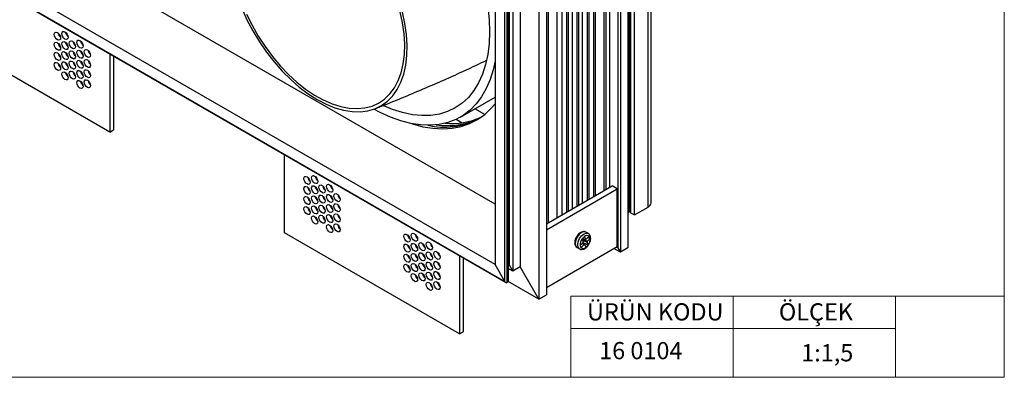
# Model space of a CAD drawing. Units: millimetres. Extents: x 15 to 615, y 15 to 431.
# Drawn here: x 433 to 615, y 15 to 81 of the extents above; entities that cross this region are included whole.
import ezdxf

# ---------------------------------------------------------------- set-up
doc = ezdxf.new("R2010")
doc.units = ezdxf.units.MM
doc.header["$LTSCALE"] = 1.5
doc.styles.add('SLDTEXTSTYLE0', font='TXT', dxfattribs={"width": 0.75})

msp = doc.modelspace()

# ---------------------------------------------------------------- linework, layer by layer
at = {"color": 7, "linetype": 'Continuous', "lineweight": 18}
for p, q in [((615, 430.5), (615, 15)), ((594.9, 30), (534.9, 30)), ((534.9, 30), (534.9, 15)), ((564.9, 30), (564.9, 15)), ((615, 30), (594.9, 30)), ((594.9, 30), (594.9, 15)), ((534.9, 24), (594.9, 24)), ((15, 15), (615, 15))]:
    msp.add_line(p, q, dxfattribs=at)
at = {"color": 7, "linetype": 'Continuous', "lineweight": 25}
for p, q in [((545.46, 118.78), (545.46, 38.9)), ((545.51, 118.81), (545.51, 45.43)), ((545.78, 45.59), (545.78, 118.97)), ((545.86, 45.76), (545.86, 119.01)), ((543.62, 117.72), (543.62, 38.9)), ((544.08, 117.99), (544.08, 38.11)), ((520.93, 46.95), (406.38, 113.07)), ((549.2, 46.44), (549.2, 113.01)), ((549.77, 47.24), (549.77, 113.8)), ((545.97, 111.94), (545.97, 45.38)), ((546.66, 44.98), (546.66, 111.54)), ((529.04, 109.31), (529.04, 29.43)), ((530.43, 110.11), (530.43, 30.23)), ((520.93, 35.82), (396.79, 107.48)), ((394.91, 106.4), (522.91, 32.51)), ((394.99, 106.45), (522.73, 32.7)), ((522.73, 32.7), (522.73, 105.66)), ((523.1, 105.87), (523.1, 32.49)), ((523.37, 106.03), (523.37, 32.65)), ((523.51, 106.11), (523.51, 35.82)), ((524.2, 106.51), (524.2, 34.62)), ((525.59, 107.31), (525.59, 35.42)), ((541, 105.56), (541, 49.43)), ((541.36, 105.76), (541.36, 49.64)), ((542.05, 106.16), (542.05, 50.03)), ((520.93, 104.62), (520.93, 35.82)), ((537.96, 103.8), (537.96, 47.67)), ((538.22, 103.95), (538.22, 47.82)), ((539.14, 104.48), (539.14, 48.35)), ((539.39, 104.63), (539.39, 48.5)), ((535.15, 102.18), (535.15, 46.05)), ((536.05, 102.7), (536.05, 46.57)), ((536.31, 102.85), (536.31, 46.72)), ((537.04, 103.27), (537.04, 47.14)), ((532.33, 100.55), (532.33, 44.42)), ((533.25, 101.08), (533.25, 44.95)), ((534.15, 101.6), (534.15, 45.47)), ((534.42, 101.76), (534.42, 45.63)), ((530.46, 99.47), (530.46, 43.35)), ((530.71, 99.62), (530.71, 43.49)), ((449.77, 60.29), (417.49, 78.92)), ((449.77, 74.73), (449.77, 60.29)), ((450.47, 74.33), (450.47, 60.69)), ((514.54, 63.06), (520.93, 66.75)), ((519.01, 63.55), (517.2, 64.59)), ((513.75, 62.65), (514.84, 62.02)), ((449.77, 60.29), (450.47, 60.69)), ((482.06, 41.65), (482.06, 56.09)), ((530.43, 43.33), (542.56, 50.33)), ((530.43, 42.26), (543.48, 49.8)), ((543.48, 49.8), (542.56, 50.33)), ((543.48, 39.14), (543.48, 49.8)), ((545.97, 49.1), (545.86, 49.16)), ((545.46, 45.51), (545.51, 45.43)), ((545.51, 45.43), (545.78, 45.59)), ((546.66, 44.98), (549.2, 46.44)), ((545.51, 45.43), (545.46, 45.45)), ((545.97, 45.38), (546.66, 44.98)), ((514.34, 23.02), (482.06, 41.65)), ((537.03, 40.54), (537.23, 40.09)), ((537.07, 40.6), (537.71, 40.49)), ((537.12, 40.54), (537.16, 40.58)), ((537.12, 40.54), (538, 40.15)), ((537.46, 40.99), (537.65, 40.53)), ((538.16, 41.54), (537.7, 41.81)), ((537.83, 40.55), (538.32, 41.06)), ((538, 40.15), (538.49, 40.66)), ((538.11, 40.84), (538.49, 40.66)), ((538.5, 41.15), (538.44, 41.25)), ((543.48, 41.27), (543.62, 41.03)), ((543.62, 39.97), (543.48, 40.05)), ((530.43, 31.61), (543.48, 39.14)), ((536.07, 38.98), (536.53, 38.72)), ((536.66, 39.33), (537.15, 39.84)), ((536.83, 38.94), (537.32, 39.45)), ((537.48, 39.48), (537.15, 39.85)), ((537.2, 39.92), (537.25, 39.82)), ((537.25, 39.82), (538.12, 39.45)), ((537.5, 39.46), (537.69, 39.01)), ((537.93, 39.91), (538.12, 39.45)), ((544.08, 38.11), (542.88, 38.8)), ((543.62, 38.9), (543.34, 39.06)), ((543.62, 38.9), (544.08, 38.11)), ((545.46, 38.9), (544.08, 38.11)), ((514.34, 37.46), (514.34, 23.02)), ((515.03, 37.06), (515.03, 23.42)), ((522.73, 32.7), (520.93, 35.82)), ((523.51, 35.82), (523.37, 35.74)), ((524.2, 34.62), (523.37, 35.1)), ((524.2, 34.62), (523.51, 35.82)), ((525.59, 35.42), (524.2, 34.62)), ((529.04, 29.43), (525.59, 35.42)), ((523.37, 32.65), (523.1, 32.49)), ((529.04, 29.43), (523.37, 32.7)), ((529.04, 29.43), (530.43, 30.23)), ((514.34, 23.02), (515.03, 23.42))]:
    msp.add_line(p, q, dxfattribs=at)
at = {"color": 8, "linetype": 'Continuous', "lineweight": 25}
for p, q in [((537.1, 40.63), (537.65, 40.53)), ((537.93, 39.91), (537.16, 40.24)), ((537.32, 39.45), (537.05, 39.74))]:
    msp.add_line(p, q, dxfattribs=at)
at = {"color": 7, "linetype": 'Continuous', "lineweight": 25, "flags": 128}
for points in [[(474.13, 83.14), (475.09, 81.03), (476.18, 78.97), (477.4, 76.96), (478.71, 75.05), (480.12, 73.23), (481.61, 71.54), (483.17, 69.98), (484.77, 68.58), (486.41, 67.35), (488.06, 66.3), (489.71, 65.43), (491.35, 64.77), (492.95, 64.31), (494.51, 64.06), (496, 64.03), (497.42, 64.2), (498.74, 64.59), (499.95, 65.19), (501.05, 65.98), (502.02, 66.97), (502.85, 68.15), (503.54, 69.49), (504.07, 70.99), (504.44, 72.64), (504.65, 74.42), (504.69, 76.3), (504.57, 78.28), (504.29, 80.32), (503.84, 82.42)], [(475.01, 82.08), (476.04, 80.01), (477.19, 78.01), (478.45, 76.08), (479.8, 74.24), (481.25, 72.52), (482.76, 70.93), (484.33, 69.5), (485.94, 68.22), (487.57, 67.12), (489.2, 66.21), (490.82, 65.5), (492.42, 64.99), (493.97, 64.69), (495.46, 64.61), (496.88, 64.74), (498.2, 65.08), (499.42, 65.63), (500.53, 66.38), (501.51, 67.33), (502.35, 68.47), (503.04, 69.78), (503.58, 71.25), (503.96, 72.86), (504.18, 74.61), (504.23, 76.47), (504.12, 78.41), (503.84, 80.43), (503.41, 82.51)], [(519.58, 83.33), (519.83, 81.02), (519.91, 78.79)], [(439.51, 78.32), (439.56, 78.55), (439.68, 78.7), (439.87, 78.73), (440.09, 78.66), (440.31, 78.48), (440.5, 78.23), (440.62, 77.94), (440.67, 77.66), (440.62, 77.43), (440.5, 77.29), (440.31, 77.25), (440.09, 77.33), (439.87, 77.5), (439.68, 77.76), (439.56, 78.04), (439.51, 78.32)], [(440.9, 78.46), (440.94, 78.69), (441.07, 78.83), (441.25, 78.87), (441.47, 78.79), (441.69, 78.61), (441.88, 78.36), (442.01, 78.07), (442.05, 77.79), (442.01, 77.56), (441.88, 77.42), (441.69, 77.38), (441.47, 77.46), (441.25, 77.64), (441.07, 77.89), (440.94, 78.18), (440.9, 78.46)], [(519.91, 78.79), (519.83, 76.66), (519.58, 74.64), (519.18, 72.74), (518.61, 70.99), (517.88, 69.39), (517.01, 67.95), (515.99, 66.7), (514.84, 65.63), (513.57, 64.76), (512.17, 64.09), (510.67, 63.62), (509.08, 63.37), (507.4, 63.33), (505.65, 63.5), (503.85, 63.89), (502, 64.48), (500.39, 65.16)], [(439.51, 76.46), (439.56, 76.69), (439.68, 76.83), (439.87, 76.87), (440.09, 76.79), (440.31, 76.62), (440.5, 76.36), (440.62, 76.08), (440.67, 75.8), (440.62, 75.57), (440.5, 75.42), (440.31, 75.39), (440.09, 75.46), (439.87, 75.64), (439.68, 75.89), (439.56, 76.18), (439.51, 76.46)], [(440.9, 76.59), (440.94, 76.82), (441.07, 76.97), (441.25, 77), (441.47, 76.93), (441.69, 76.75), (441.88, 76.5), (442.01, 76.21), (442.05, 75.93), (442.01, 75.7), (441.88, 75.56), (441.69, 75.52), (441.47, 75.6), (441.25, 75.77), (441.07, 76.03), (440.94, 76.31), (440.9, 76.59)], [(442.28, 76.73), (442.32, 76.96), (442.45, 77.1), (442.64, 77.14), (442.86, 77.06), (443.08, 76.88), (443.26, 76.63), (443.39, 76.34), (443.43, 76.06), (443.39, 75.83), (443.26, 75.69), (443.08, 75.65), (442.86, 75.73), (442.64, 75.91), (442.45, 76.16), (442.32, 76.45), (442.28, 76.73)], [(443.66, 76.86), (443.71, 77.09), (443.83, 77.23), (444.02, 77.27), (444.24, 77.19), (444.46, 77.02), (444.65, 76.76), (444.77, 76.48), (444.82, 76.2), (444.77, 75.97), (444.65, 75.82), (444.46, 75.79), (444.24, 75.86), (444.02, 76.04), (443.83, 76.29), (443.71, 76.58), (443.66, 76.86)], [(439.51, 74.6), (439.56, 74.83), (439.68, 74.97), (439.87, 75.01), (440.09, 74.93), (440.31, 74.75), (440.5, 74.5), (440.62, 74.21), (440.67, 73.93), (440.62, 73.7), (440.5, 73.56), (440.31, 73.52), (440.09, 73.6), (439.87, 73.78), (439.68, 74.03), (439.56, 74.32), (439.51, 74.6)], [(440.9, 74.73), (440.94, 74.96), (441.07, 75.1), (441.25, 75.14), (441.47, 75.06), (441.69, 74.89), (441.88, 74.63), (442.01, 74.35), (442.05, 74.06), (442.01, 73.84), (441.88, 73.69), (441.69, 73.66), (441.47, 73.73), (441.25, 73.91), (441.07, 74.16), (440.94, 74.45), (440.9, 74.73)], [(442.28, 74.86), (442.32, 75.09), (442.45, 75.24), (442.64, 75.27), (442.86, 75.2), (443.08, 75.02), (443.26, 74.77), (443.39, 74.48), (443.43, 74.2), (443.39, 73.97), (443.26, 73.82), (443.08, 73.79), (442.86, 73.87), (442.64, 74.04), (442.45, 74.3), (442.32, 74.58), (442.28, 74.86)], [(443.66, 75), (443.71, 75.23), (443.83, 75.37), (444.02, 75.41), (444.24, 75.33), (444.46, 75.15), (444.65, 74.9), (444.77, 74.61), (444.82, 74.33), (444.77, 74.1), (444.65, 73.96), (444.46, 73.92), (444.24, 74), (444.02, 74.18), (443.83, 74.43), (443.71, 74.72), (443.66, 75)], [(445.05, 75.13), (445.09, 75.36), (445.22, 75.5), (445.4, 75.54), (445.62, 75.46), (445.84, 75.29), (446.03, 75.03), (446.16, 74.74), (446.2, 74.46), (446.16, 74.24), (446.03, 74.09), (445.84, 74.06), (445.62, 74.13), (445.4, 74.31), (445.22, 74.56), (445.09, 74.85), (445.05, 75.13)], [(439.51, 72.73), (439.56, 72.96), (439.68, 73.11), (439.87, 73.14), (440.09, 73.07), (440.31, 72.89), (440.5, 72.64), (440.62, 72.35), (440.67, 72.07), (440.62, 71.84), (440.5, 71.69), (440.31, 71.66), (440.09, 71.73), (439.87, 71.91), (439.68, 72.17), (439.56, 72.45), (439.51, 72.73)], [(440.9, 72.87), (440.94, 73.1), (441.07, 73.24), (441.25, 73.28), (441.47, 73.2), (441.69, 73.02), (441.88, 72.77), (442.01, 72.48), (442.05, 72.2), (442.01, 71.97), (441.88, 71.83), (441.69, 71.79), (441.47, 71.87), (441.25, 72.05), (441.07, 72.3), (440.94, 72.59), (440.9, 72.87)], [(442.28, 73), (442.32, 73.23), (442.45, 73.37), (442.64, 73.41), (442.86, 73.33), (443.08, 73.15), (443.26, 72.9), (443.39, 72.61), (443.43, 72.33), (443.39, 72.1), (443.26, 71.96), (443.08, 71.92), (442.86, 72), (442.64, 72.18), (442.45, 72.43), (442.32, 72.72), (442.28, 73)], [(443.66, 73.13), (443.71, 73.36), (443.83, 73.51), (444.02, 73.54), (444.24, 73.47), (444.46, 73.29), (444.65, 73.04), (444.77, 72.75), (444.82, 72.47), (444.77, 72.24), (444.65, 72.09), (444.46, 72.06), (444.24, 72.13), (444.02, 72.31), (443.83, 72.57), (443.71, 72.85), (443.66, 73.13)], [(445.05, 73.27), (445.09, 73.5), (445.22, 73.64), (445.4, 73.68), (445.62, 73.6), (445.84, 73.42), (446.03, 73.17), (446.16, 72.88), (446.2, 72.6), (446.16, 72.37), (446.03, 72.23), (445.84, 72.19), (445.62, 72.27), (445.4, 72.45), (445.22, 72.7), (445.09, 72.99), (445.05, 73.27)], [(520.93, 73.46), (520.57, 71.79), (520.01, 69.98), (519.3, 68.31), (518.45, 66.81), (517.44, 65.48), (516.31, 64.33), (515.05, 63.37), (513.67, 62.61), (512.18, 62.05), (510.59, 61.69), (508.92, 61.54), (507.17, 61.6), (505.36, 61.87), (503.5, 62.34), (501.61, 63.02), (499.69, 63.89), (498.53, 64.51)], [(440.9, 71), (440.94, 71.23), (441.07, 71.38), (441.25, 71.41), (441.47, 71.34), (441.69, 71.16), (441.88, 70.91), (442.01, 70.62), (442.05, 70.34), (442.01, 70.11), (441.88, 69.96), (441.69, 69.93), (441.47, 70), (441.25, 70.18), (441.07, 70.43), (440.94, 70.72), (440.9, 71)], [(442.28, 71.14), (442.32, 71.37), (442.45, 71.51), (442.64, 71.55), (442.86, 71.47), (443.08, 71.29), (443.26, 71.04), (443.39, 70.75), (443.43, 70.47), (443.39, 70.24), (443.26, 70.1), (443.08, 70.06), (442.86, 70.14), (442.64, 70.32), (442.45, 70.57), (442.32, 70.86), (442.28, 71.14)], [(443.66, 71.27), (443.71, 71.5), (443.83, 71.64), (444.02, 71.68), (444.24, 71.6), (444.46, 71.42), (444.65, 71.17), (444.77, 70.88), (444.82, 70.6), (444.77, 70.37), (444.65, 70.23), (444.46, 70.19), (444.24, 70.27), (444.02, 70.45), (443.83, 70.7), (443.71, 70.99), (443.66, 71.27)], [(445.05, 71.4), (445.09, 71.63), (445.22, 71.78), (445.4, 71.81), (445.62, 71.74), (445.84, 71.56), (446.03, 71.31), (446.16, 71.02), (446.2, 70.74), (446.16, 70.51), (446.03, 70.36), (445.84, 70.33), (445.62, 70.4), (445.4, 70.58), (445.22, 70.83), (445.09, 71.12), (445.05, 71.4)], [(443.66, 69.41), (443.71, 69.63), (443.83, 69.78), (444.02, 69.82), (444.24, 69.74), (444.46, 69.56), (444.65, 69.31), (444.77, 69.02), (444.82, 68.74), (444.77, 68.51), (444.65, 68.37), (444.46, 68.33), (444.24, 68.41), (444.02, 68.59), (443.83, 68.84), (443.71, 69.13), (443.66, 69.41)], [(445.05, 69.54), (445.09, 69.77), (445.22, 69.91), (445.4, 69.95), (445.62, 69.87), (445.84, 69.69), (446.03, 69.44), (446.16, 69.15), (446.2, 68.87), (446.16, 68.64), (446.03, 68.5), (445.84, 68.46), (445.62, 68.54), (445.4, 68.72), (445.22, 68.97), (445.09, 69.26), (445.05, 69.54)], [(505.53, 61.84), (505.66, 61.79), (507.59, 61.28), (509.46, 60.99), (511.27, 60.89), (513.01, 61.01), (514.67, 61.34), (516.23, 61.88), (517.68, 62.62), (519.02, 63.55), (520.23, 64.68), (520.93, 65.5)], [(485.63, 51.7), (485.67, 51.93), (485.8, 52.08), (485.99, 52.11), (486.21, 52.04), (486.43, 51.86), (486.61, 51.61), (486.74, 51.32), (486.78, 51.04), (486.74, 50.81), (486.61, 50.66), (486.43, 50.63), (486.21, 50.7), (485.99, 50.88), (485.8, 51.13), (485.67, 51.42), (485.63, 51.7)], [(487.01, 51.84), (487.06, 52.07), (487.18, 52.21), (487.37, 52.25), (487.59, 52.17), (487.81, 51.99), (488, 51.74), (488.12, 51.45), (488.17, 51.17), (488.12, 50.94), (488, 50.8), (487.81, 50.76), (487.59, 50.84), (487.37, 51.02), (487.18, 51.27), (487.06, 51.56), (487.01, 51.84)], [(485.63, 49.84), (485.67, 50.07), (485.8, 50.21), (485.99, 50.25), (486.21, 50.17), (486.43, 49.99), (486.61, 49.74), (486.74, 49.45), (486.78, 49.17), (486.74, 48.94), (486.61, 48.8), (486.43, 48.76), (486.21, 48.84), (485.99, 49.02), (485.8, 49.27), (485.67, 49.56), (485.63, 49.84)], [(487.01, 49.97), (487.06, 50.2), (487.18, 50.35), (487.37, 50.38), (487.59, 50.31), (487.81, 50.13), (488, 49.87), (488.12, 49.59), (488.17, 49.31), (488.12, 49.08), (488, 48.93), (487.81, 48.9), (487.59, 48.97), (487.37, 49.15), (487.18, 49.4), (487.06, 49.69), (487.01, 49.97)], [(488.4, 50.11), (488.44, 50.33), (488.56, 50.48), (488.75, 50.52), (488.97, 50.44), (489.19, 50.26), (489.38, 50.01), (489.51, 49.72), (489.55, 49.44), (489.51, 49.21), (489.38, 49.07), (489.19, 49.03), (488.97, 49.11), (488.75, 49.29), (488.56, 49.54), (488.44, 49.83), (488.4, 50.11)], [(489.78, 50.24), (489.82, 50.47), (489.95, 50.61), (490.14, 50.65), (490.36, 50.57), (490.58, 50.39), (490.76, 50.14), (490.89, 49.85), (490.93, 49.57), (490.89, 49.34), (490.76, 49.2), (490.58, 49.16), (490.36, 49.24), (490.14, 49.42), (489.95, 49.67), (489.82, 49.96), (489.78, 50.24)], [(485.63, 47.98), (485.67, 48.2), (485.8, 48.35), (485.99, 48.38), (486.21, 48.31), (486.43, 48.13), (486.61, 47.88), (486.74, 47.59), (486.78, 47.31), (486.74, 47.08), (486.61, 46.94), (486.43, 46.9), (486.21, 46.98), (485.99, 47.15), (485.8, 47.41), (485.67, 47.7), (485.63, 47.98)], [(487.01, 48.11), (487.06, 48.34), (487.18, 48.48), (487.37, 48.52), (487.59, 48.44), (487.81, 48.26), (488, 48.01), (488.12, 47.72), (488.17, 47.44), (488.12, 47.21), (488, 47.07), (487.81, 47.03), (487.59, 47.11), (487.37, 47.29), (487.18, 47.54), (487.06, 47.83), (487.01, 48.11)], [(488.4, 48.24), (488.44, 48.47), (488.56, 48.61), (488.75, 48.65), (488.97, 48.57), (489.19, 48.4), (489.38, 48.14), (489.51, 47.86), (489.55, 47.58), (489.51, 47.35), (489.38, 47.2), (489.19, 47.17), (488.97, 47.24), (488.75, 47.42), (488.56, 47.67), (488.44, 47.96), (488.4, 48.24)], [(489.78, 48.38), (489.82, 48.6), (489.95, 48.75), (490.14, 48.78), (490.36, 48.71), (490.58, 48.53), (490.76, 48.28), (490.89, 47.99), (490.93, 47.71), (490.89, 47.48), (490.76, 47.34), (490.58, 47.3), (490.36, 47.38), (490.14, 47.55), (489.95, 47.81), (489.82, 48.09), (489.78, 48.38)], [(491.16, 48.51), (491.21, 48.74), (491.33, 48.88), (491.52, 48.92), (491.74, 48.84), (491.96, 48.66), (492.15, 48.41), (492.27, 48.12), (492.32, 47.84), (492.27, 47.61), (492.15, 47.47), (491.96, 47.43), (491.74, 47.51), (491.52, 47.69), (491.33, 47.94), (491.21, 48.23), (491.16, 48.51)], [(485.63, 46.11), (485.67, 46.34), (485.8, 46.48), (485.99, 46.52), (486.21, 46.44), (486.43, 46.27), (486.61, 46.01), (486.74, 45.73), (486.78, 45.45), (486.74, 45.22), (486.61, 45.07), (486.43, 45.04), (486.21, 45.11), (485.99, 45.29), (485.8, 45.54), (485.67, 45.83), (485.63, 46.11)], [(487.01, 46.24), (487.06, 46.47), (487.18, 46.62), (487.37, 46.65), (487.59, 46.58), (487.81, 46.4), (488, 46.15), (488.12, 45.86), (488.17, 45.58), (488.12, 45.35), (488, 45.21), (487.81, 45.17), (487.59, 45.25), (487.37, 45.42), (487.18, 45.68), (487.06, 45.96), (487.01, 46.24)], [(488.4, 46.38), (488.44, 46.61), (488.56, 46.75), (488.75, 46.79), (488.97, 46.71), (489.19, 46.53), (489.38, 46.28), (489.51, 45.99), (489.55, 45.71), (489.51, 45.48), (489.38, 45.34), (489.19, 45.3), (488.97, 45.38), (488.75, 45.56), (488.56, 45.81), (488.44, 46.1), (488.4, 46.38)], [(489.78, 46.51), (489.82, 46.74), (489.95, 46.88), (490.14, 46.92), (490.36, 46.84), (490.58, 46.67), (490.76, 46.41), (490.89, 46.13), (490.93, 45.85), (490.89, 45.62), (490.76, 45.47), (490.58, 45.44), (490.36, 45.51), (490.14, 45.69), (489.95, 45.94), (489.82, 46.23), (489.78, 46.51)], [(491.16, 46.64), (491.21, 46.87), (491.33, 47.02), (491.52, 47.05), (491.74, 46.98), (491.96, 46.8), (492.15, 46.55), (492.27, 46.26), (492.32, 45.98), (492.27, 45.75), (492.15, 45.61), (491.96, 45.57), (491.74, 45.65), (491.52, 45.82), (491.33, 46.08), (491.21, 46.36), (491.16, 46.64)], [(487.01, 44.38), (487.06, 44.61), (487.18, 44.75), (487.37, 44.79), (487.59, 44.71), (487.81, 44.54), (488, 44.28), (488.12, 44), (488.17, 43.72), (488.12, 43.49), (488, 43.34), (487.81, 43.31), (487.59, 43.38), (487.37, 43.56), (487.18, 43.81), (487.06, 44.1), (487.01, 44.38)], [(488.4, 44.51), (488.44, 44.74), (488.56, 44.89), (488.75, 44.92), (488.97, 44.85), (489.19, 44.67), (489.38, 44.42), (489.51, 44.13), (489.55, 43.85), (489.51, 43.62), (489.38, 43.48), (489.19, 43.44), (488.97, 43.52), (488.75, 43.69), (488.56, 43.95), (488.44, 44.23), (488.4, 44.51)], [(489.78, 44.65), (489.82, 44.88), (489.95, 45.02), (490.14, 45.06), (490.36, 44.98), (490.58, 44.8), (490.76, 44.55), (490.89, 44.26), (490.93, 43.98), (490.89, 43.75), (490.76, 43.61), (490.58, 43.57), (490.36, 43.65), (490.14, 43.83), (489.95, 44.08), (489.82, 44.37), (489.78, 44.65)], [(491.16, 44.78), (491.21, 45.01), (491.33, 45.15), (491.52, 45.19), (491.74, 45.11), (491.96, 44.94), (492.15, 44.68), (492.27, 44.4), (492.32, 44.12), (492.27, 43.89), (492.15, 43.74), (491.96, 43.71), (491.74, 43.78), (491.52, 43.96), (491.33, 44.21), (491.21, 44.5), (491.16, 44.78)], [(489.78, 42.78), (489.82, 43.01), (489.95, 43.16), (490.14, 43.19), (490.36, 43.12), (490.58, 42.94), (490.76, 42.69), (490.89, 42.4), (490.93, 42.12), (490.89, 41.89), (490.76, 41.74), (490.58, 41.71), (490.36, 41.79), (490.14, 41.96), (489.95, 42.22), (489.82, 42.5), (489.78, 42.78)], [(491.16, 42.92), (491.21, 43.15), (491.33, 43.29), (491.52, 43.33), (491.74, 43.25), (491.96, 43.07), (492.15, 42.82), (492.27, 42.53), (492.32, 42.25), (492.27, 42.02), (492.15, 41.88), (491.96, 41.84), (491.74, 41.92), (491.52, 42.1), (491.33, 42.35), (491.21, 42.64), (491.16, 42.92)], [(504.08, 41.05), (504.12, 41.28), (504.24, 41.43), (504.43, 41.46), (504.65, 41.39), (504.87, 41.21), (505.06, 40.96), (505.18, 40.67), (505.23, 40.39), (505.18, 40.16), (505.06, 40.02), (504.87, 39.98), (504.65, 40.06), (504.43, 40.23), (504.24, 40.49), (504.12, 40.77), (504.08, 41.05)], [(505.46, 41.19), (505.5, 41.42), (505.63, 41.56), (505.81, 41.6), (506.04, 41.52), (506.26, 41.34), (506.44, 41.09), (506.57, 40.8), (506.61, 40.52), (506.57, 40.29), (506.44, 40.15), (506.26, 40.11), (506.04, 40.19), (505.81, 40.37), (505.63, 40.62), (505.5, 40.91), (505.46, 41.19)], [(538.16, 41.54), (538.17, 41.54), (538.2, 41.52)], [(504.08, 39.19), (504.12, 39.42), (504.24, 39.56), (504.43, 39.6), (504.65, 39.52), (504.87, 39.35), (505.06, 39.09), (505.18, 38.8), (505.23, 38.52), (505.18, 38.3), (505.06, 38.15), (504.87, 38.12), (504.65, 38.19), (504.43, 38.37), (504.24, 38.62), (504.12, 38.91), (504.08, 39.19)], [(505.46, 39.32), (505.5, 39.55), (505.63, 39.7), (505.81, 39.73), (506.04, 39.66), (506.26, 39.48), (506.44, 39.23), (506.57, 38.94), (506.61, 38.66), (506.57, 38.43), (506.44, 38.28), (506.26, 38.25), (506.04, 38.33), (505.81, 38.5), (505.63, 38.76), (505.5, 39.04), (505.46, 39.32)], [(506.84, 39.46), (506.89, 39.69), (507.01, 39.83), (507.2, 39.87), (507.42, 39.79), (507.64, 39.61), (507.83, 39.36), (507.95, 39.07), (508, 38.79), (507.95, 38.56), (507.83, 38.42), (507.64, 38.38), (507.42, 38.46), (507.2, 38.64), (507.01, 38.89), (506.89, 39.18), (506.84, 39.46)], [(508.23, 39.59), (508.27, 39.82), (508.39, 39.96), (508.58, 40), (508.8, 39.92), (509.02, 39.74), (509.21, 39.49), (509.33, 39.2), (509.38, 38.92), (509.33, 38.7), (509.21, 38.55), (509.02, 38.51), (508.8, 38.59), (508.58, 38.77), (508.39, 39.02), (508.27, 39.31), (508.23, 39.59)], [(509.61, 37.86), (509.65, 38.09), (509.78, 38.23), (509.97, 38.27), (510.19, 38.19), (510.41, 38.01), (510.59, 37.76), (510.72, 37.47), (510.76, 37.19), (510.72, 36.96), (510.59, 36.82), (510.41, 36.78), (510.19, 36.86), (509.97, 37.04), (509.78, 37.29), (509.65, 37.58), (509.61, 37.86)], [(537.21, 39.78), (537.23, 39.79), (537.25, 39.82)], [(504.08, 37.33), (504.12, 37.56), (504.24, 37.7), (504.43, 37.74), (504.65, 37.66), (504.87, 37.48), (505.06, 37.23), (505.18, 36.94), (505.23, 36.66), (505.18, 36.43), (505.06, 36.29), (504.87, 36.25), (504.65, 36.33), (504.43, 36.51), (504.24, 36.76), (504.12, 37.05), (504.08, 37.33)], [(505.46, 37.46), (505.5, 37.69), (505.63, 37.83), (505.81, 37.87), (506.04, 37.79), (506.26, 37.61), (506.44, 37.36), (506.57, 37.07), (506.61, 36.79), (506.57, 36.56), (506.44, 36.42), (506.26, 36.38), (506.04, 36.46), (505.81, 36.64), (505.63, 36.89), (505.5, 37.18), (505.46, 37.46)], [(506.84, 37.59), (506.89, 37.82), (507.01, 37.97), (507.2, 38), (507.42, 37.93), (507.64, 37.75), (507.83, 37.5), (507.95, 37.21), (508, 36.93), (507.95, 36.7), (507.83, 36.55), (507.64, 36.52), (507.42, 36.59), (507.2, 36.77), (507.01, 37.02), (506.89, 37.31), (506.84, 37.59)], [(508.23, 37.73), (508.27, 37.96), (508.39, 38.1), (508.58, 38.14), (508.8, 38.06), (509.02, 37.88), (509.21, 37.63), (509.33, 37.34), (509.38, 37.06), (509.33, 36.83), (509.21, 36.69), (509.02, 36.65), (508.8, 36.73), (508.58, 36.91), (508.39, 37.16), (508.27, 37.45), (508.23, 37.73)], [(509.61, 36), (509.65, 36.23), (509.78, 36.37), (509.97, 36.41), (510.19, 36.33), (510.41, 36.15), (510.59, 35.9), (510.72, 35.61), (510.76, 35.33), (510.72, 35.1), (510.59, 34.96), (510.41, 34.92), (510.19, 35), (509.97, 35.18), (509.78, 35.43), (509.65, 35.72), (509.61, 36)], [(504.08, 35.46), (504.12, 35.69), (504.24, 35.84), (504.43, 35.87), (504.65, 35.8), (504.87, 35.62), (505.06, 35.37), (505.18, 35.08), (505.23, 34.8), (505.18, 34.57), (505.06, 34.42), (504.87, 34.39), (504.65, 34.46), (504.43, 34.64), (504.24, 34.89), (504.12, 35.18), (504.08, 35.46)], [(505.46, 35.6), (505.5, 35.83), (505.63, 35.97), (505.81, 36.01), (506.04, 35.93), (506.26, 35.75), (506.44, 35.5), (506.57, 35.21), (506.61, 34.93), (506.57, 34.7), (506.44, 34.56), (506.26, 34.52), (506.04, 34.6), (505.81, 34.78), (505.63, 35.03), (505.5, 35.32), (505.46, 35.6)], [(506.84, 35.73), (506.89, 35.96), (507.01, 36.1), (507.2, 36.14), (507.42, 36.06), (507.64, 35.88), (507.83, 35.63), (507.95, 35.34), (508, 35.06), (507.95, 34.83), (507.83, 34.69), (507.64, 34.65), (507.42, 34.73), (507.2, 34.91), (507.01, 35.16), (506.89, 35.45), (506.84, 35.73)], [(508.23, 35.86), (508.27, 36.09), (508.39, 36.24), (508.58, 36.27), (508.8, 36.2), (509.02, 36.02), (509.21, 35.76), (509.33, 35.48), (509.38, 35.2), (509.33, 34.97), (509.21, 34.82), (509.02, 34.79), (508.8, 34.86), (508.58, 35.04), (508.39, 35.29), (508.27, 35.58), (508.23, 35.86)], [(505.46, 33.73), (505.5, 33.96), (505.63, 34.11), (505.81, 34.14), (506.04, 34.06), (506.26, 33.89), (506.44, 33.63), (506.57, 33.35), (506.61, 33.07), (506.57, 32.84), (506.44, 32.69), (506.26, 32.66), (506.04, 32.73), (505.81, 32.91), (505.63, 33.16), (505.5, 33.45), (505.46, 33.73)], [(506.84, 33.87), (506.89, 34.09), (507.01, 34.24), (507.2, 34.27), (507.42, 34.2), (507.64, 34.02), (507.83, 33.77), (507.95, 33.48), (508, 33.2), (507.95, 32.97), (507.83, 32.83), (507.64, 32.79), (507.42, 32.87), (507.2, 33.04), (507.01, 33.3), (506.89, 33.59), (506.84, 33.87)], [(508.23, 34), (508.27, 34.23), (508.39, 34.37), (508.58, 34.41), (508.8, 34.33), (509.02, 34.15), (509.21, 33.9), (509.33, 33.61), (509.38, 33.33), (509.33, 33.1), (509.21, 32.96), (509.02, 32.92), (508.8, 33), (508.58, 33.18), (508.39, 33.43), (508.27, 33.72), (508.23, 34)], [(509.61, 34.13), (509.65, 34.36), (509.78, 34.51), (509.97, 34.54), (510.19, 34.46), (510.41, 34.29), (510.59, 34.03), (510.72, 33.75), (510.76, 33.47), (510.72, 33.24), (510.59, 33.09), (510.41, 33.06), (510.19, 33.13), (509.97, 33.31), (509.78, 33.56), (509.65, 33.85), (509.61, 34.13)], [(508.23, 32.13), (508.27, 32.36), (508.39, 32.51), (508.58, 32.54), (508.8, 32.47), (509.02, 32.29), (509.21, 32.04), (509.33, 31.75), (509.38, 31.47), (509.33, 31.24), (509.21, 31.1), (509.02, 31.06), (508.8, 31.14), (508.58, 31.31), (508.39, 31.57), (508.27, 31.85), (508.23, 32.13)], [(509.61, 32.27), (509.65, 32.5), (509.78, 32.64), (509.97, 32.68), (510.19, 32.6), (510.41, 32.42), (510.59, 32.17), (510.72, 31.88), (510.76, 31.6), (510.72, 31.37), (510.59, 31.23), (510.41, 31.19), (510.19, 31.27), (509.97, 31.45), (509.78, 31.7), (509.65, 31.99), (509.61, 32.27)]]:
    msp.add_lwpolyline(points, dxfattribs=at)
at = {"color": 8, "linetype": 'Continuous', "lineweight": 25, "flags": 128}
for points in [[(537.7, 41.81), (537.34, 41.88), (536.9, 41.74), (536.46, 41.39), (536.08, 40.89), (535.83, 40.31), (535.73, 39.75), (535.81, 39.28), (536.06, 38.99), (536.07, 38.98)], [(536.52, 38.72), (536.52, 38.72), (536.27, 39.02), (536.19, 39.48), (536.29, 40.04), (536.54, 40.62), (536.92, 41.12), (537.36, 41.47), (537.8, 41.62), (538.16, 41.54)]]:
    msp.add_lwpolyline(points, dxfattribs=at)
at = {"color": 7, "linetype": 'Continuous', "lineweight": 25}
for centre, radius, start, end in [((441.51, 78.81), 1.32, 190.8895, 229.1052), ((442.9, 78.95), 1.32, 190.8888, 229.1057), ((441.51, 76.95), 1.32, 190.8893, 229.1056), ((442.9, 77.08), 1.32, 190.8888, 229.1057), ((444.28, 77.22), 1.32, 190.8888, 229.1057), ((445.66, 77.35), 1.32, 190.8892, 229.1052), ((441.51, 75.09), 1.32, 190.8893, 229.1056), ((442.9, 75.22), 1.32, 190.8885, 229.1061), ((444.28, 75.35), 1.32, 190.8885, 229.1061), ((445.66, 75.49), 1.32, 190.8892, 229.1052), ((447.05, 75.62), 1.32, 190.8892, 229.1052), ((441.51, 73.22), 1.32, 190.8892, 229.1057), ((442.9, 73.36), 1.32, 190.8885, 229.1061), ((444.28, 73.49), 1.32, 190.8885, 229.1061), ((445.66, 73.62), 1.32, 190.889, 229.1056), ((447.05, 73.76), 1.32, 190.889, 229.1056), ((442.9, 71.49), 1.32, 190.8884, 229.1062), ((444.28, 71.63), 1.32, 190.8884, 229.1062), ((445.66, 71.76), 1.32, 190.889, 229.1056), ((447.05, 71.89), 1.32, 190.889, 229.1056), ((445.66, 69.9), 1.32, 190.8889, 229.1057), ((447.05, 70.03), 1.32, 190.8889, 229.1057), ((511.52, 75.23), 14.03, 257.4864, 296.504), ((512.09, 75.1), 13.63, 261.4725, 295.7191), ((512.88, 75.17), 13.3, 265.0278, 294.2266), ((487.63, 52.19), 1.32, 190.8888, 229.1059), ((489.01, 52.33), 1.32, 190.8887, 229.1055), ((487.63, 50.33), 1.32, 190.8886, 229.1063), ((489.01, 50.46), 1.32, 190.8887, 229.1055), ((490.4, 50.6), 1.32, 190.8898, 229.1049), ((491.78, 50.73), 1.32, 190.8885, 229.1063), ((487.63, 48.46), 1.32, 190.8886, 229.1063), ((489.01, 48.6), 1.32, 190.8885, 229.1059), ((490.4, 48.73), 1.32, 190.8895, 229.1053), ((491.78, 48.86), 1.32, 190.8885, 229.1063), ((493.16, 49), 1.32, 190.8902, 229.1046), ((487.63, 46.6), 1.32, 190.8885, 229.1064), ((489.01, 46.73), 1.32, 190.8885, 229.1059), ((490.4, 46.87), 1.32, 190.8895, 229.1053), ((491.78, 47), 1.32, 190.8882, 229.1066), ((493.16, 47.13), 1.32, 190.8899, 229.1049), ((548.79, 47.34), 0.984, 294.3762, 354.3044), ((489.01, 44.87), 1.32, 190.8884, 229.106), ((490.4, 45), 1.32, 190.8895, 229.1054), ((491.78, 45.14), 1.32, 190.8882, 229.1066), ((493.16, 45.27), 1.32, 190.8899, 229.1049), ((491.78, 43.27), 1.32, 190.8881, 229.1067), ((493.16, 43.41), 1.32, 190.8898, 229.105), ((506.08, 41.54), 1.32, 190.8887, 229.1055), ((507.46, 41.68), 1.32, 190.8898, 229.1049), ((538.51, 39.43), 1.86, 143.0884, 182.8783), ((538.59, 39.47), 1.89, 126.7004, 145.459), ((537.93, 40.52), 0.659, 53.7477, 135.5825), ((536.64, 40.57), 1.86, 323.0885, 2.8782), ((537.83, 40.61), 0.659, 4.282, 42.4531), ((506.08, 39.68), 1.32, 190.8885, 229.1059), ((507.46, 39.81), 1.32, 190.8898, 229.1049), ((508.84, 39.95), 1.32, 190.8887, 229.1055), ((510.23, 40.08), 1.32, 190.8902, 229.1046), ((537.32, 39.38), 0.659, 184.2814, 222.4536), ((537.22, 39.47), 0.659, 233.7477, 315.5825), ((536.56, 40.53), 1.89, 306.7001, 325.4593), ((506.08, 37.82), 1.32, 190.8885, 229.1059), ((507.46, 37.95), 1.32, 190.8895, 229.1053), ((508.84, 38.08), 1.32, 190.8885, 229.1059), ((510.23, 38.22), 1.32, 190.8902, 229.1046), ((511.61, 38.35), 1.32, 190.8888, 229.1059), ((506.08, 35.95), 1.32, 190.8884, 229.106), ((507.46, 36.09), 1.32, 190.8895, 229.1053), ((508.84, 36.22), 1.32, 190.8885, 229.1059), ((510.23, 36.35), 1.32, 190.8899, 229.1049), ((511.61, 36.49), 1.32, 190.8886, 229.1063), ((507.46, 34.22), 1.32, 190.8895, 229.1054), ((508.84, 34.35), 1.32, 190.8884, 229.106), ((510.23, 34.49), 1.32, 190.8899, 229.1049), ((511.61, 34.62), 1.32, 190.8886, 229.1063), ((510.23, 32.62), 1.32, 190.8898, 229.105), ((511.61, 32.76), 1.32, 190.8885, 229.1064)]:
    msp.add_arc(centre, radius, start, end, dxfattribs=at)
for centre, major_axis, ratio, start_param, end_param in [((545.6, 45.91), (-0.184, 0.319), 0.577335, 3.141552, 3.92695), ((545.6, 45.91), (-0.184, 0.319), 0.577335, 3.141552, 3.92695), ((537.18, 40.42), (0.103, 0.168), 0.595216, 1.218356, 1.689979), ((537.09, 39.96), (0.103, 0.168), 0.595216, 4.359949, 5.887505), ((537.78, 40.68), (0.097, 0.178), 0.559086, 2.729446, 4.257001), ((538.06, 40.04), (0.103, 0.168), 0.595216, 1.218356, 2.745912), ((537.37, 39.32), (0.097, 0.178), 0.559086, 5.871038, 7.398594), ((522.91, 32.81), (-0.184, 0.319), 0.577335, 1.570756, 3.141552), ((522.91, 32.81), (-0.184, 0.319), 0.577335, 1.570756, 3.141552)]:
    msp.add_ellipse(centre, major_axis=major_axis, ratio=ratio, start_param=start_param, end_param=end_param, dxfattribs=at)
for points, knots in [([(498.78, 64.62), (499.11, 64.74), (502.09, 65.89), (507.66, 68.24), (514.17, 71.07), (518.01, 72.9), (519.28, 73.5)], [0, 0, 0, 0, 0.047326, 0.429497, 0.81194, 1, 1, 1, 1]), ([(537.73, 41.77), (537.69, 41.8), (537.56, 41.91), (537.24, 41.93), (536.85, 41.84), (536.44, 41.57), (536.07, 41.16), (535.78, 40.64), (535.62, 40.09), (535.63, 39.59), (535.79, 39.2), (535.98, 39.06), (536.07, 38.99)], [0, 0, 0, 0, 0.036708, 0.132574, 0.2308, 0.340677, 0.457145, 0.573898, 0.691888, 0.81294, 0.916243, 1, 1, 1, 1]), ([(536.52, 38.74), (536.53, 38.72), (536.64, 38.63), (536.93, 38.59), (537.32, 38.67), (537.73, 38.91), (538.11, 39.3), (538.42, 39.81), (538.59, 40.36), (538.61, 40.82), (538.53, 41.06), (538.5, 41.15)], [0, 0, 0, 0, 0.0160688, 0.1298996, 0.2425327, 0.3688741, 0.5041709, 0.6402297, 0.7774577, 0.9178554, 1, 1, 1, 1]), ([(538.44, 41.25), (538.42, 41.3), (538.36, 41.41), (538.25, 41.47), (538.18, 41.5)], [0, 0, 0, 0, 0.3908935, 1, 1, 1, 1])]:
    msp.add_open_spline(points, degree=3, knots=knots, dxfattribs=at)

# ---------------------------------------------------------------- texts
at = {"color": 7, "linetype": 'Continuous', "lineweight": 0, "char_height": 3.175, "style": 'SLDTEXTSTYLE0'}
for s, insert, attachment_point in [('ÜRÜN KODU', (537.91, 28.67), 1), ('ÖLÇEK', (573.36, 28.67), 1), ('16 0104', (547.85, 21.51), 2), ('1:1,5', (577.48, 21.12), 1)]:
    msp.add_mtext(s, dxfattribs=dict(at, insert=insert, attachment_point=attachment_point))

doc.saveas('drawing.dxf')
